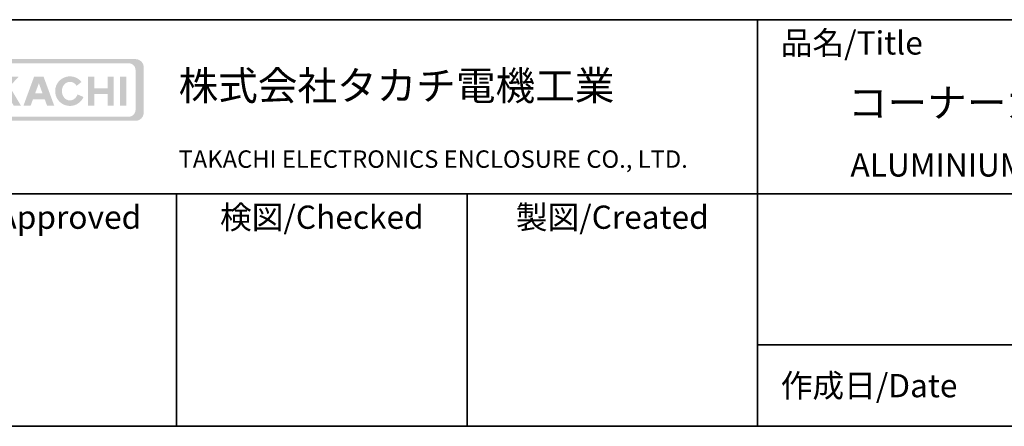
# Model space of a CAD drawing. Units: millimetres. Extents: x 29 to 3979, y 16 to 718.
# Drawn here: x 1375 to 1587, y 16 to 104 of the extents above; entities that cross this region are included whole.
import ezdxf
from ezdxf.enums import TextEntityAlignment as Align

# ---------------------------------------------------------------- set-up
doc = ezdxf.new("R2010")
doc.units = ezdxf.units.MM
doc.header["$LTSCALE"] = 2
for name, color, linetype, lineweight in [('Border (ISO)', 7, 'Continuous', 35), ('Hatch (ISO)', 1, 'Continuous', 18), ('Title (ISO)', 7, 'Continuous', 35)]:
    doc.layers.add(name, color=color, linetype=linetype, lineweight=lineweight)
doc.styles.add('Note Text (TK)', font='txt')
doc.styles.add('文字スタイル67', font='arial.ttf')

# ---------------------------------------------------------------- blocks, each defined once
blk = doc.blocks.new('図面枠 tk図枠')
at = {"layer": 'Border (ISO)'}
blk.add_line((14.50000000000001, 8.000000000000007), (405.4999999999999, 8.000000000000007), dxfattribs=at)
blk = doc.blocks.new('表題欄 tk表題欄')
at = {"layer": 'Hatch (ISO)'}
h = blk.add_hatch(color=256, dxfattribs=at)
edge = h.paths.add_edge_path(flags=0)
edge.add_arc((95.57537688673352, 236.2990653650367), 0.5958259999999996, 269.9999999999897, 360)
edge.add_line((96.17120288673351, 236.2990653650368), (96.17120288673348, 239.7107813650365))
edge.add_arc((95.5753768867335, 239.7107813650366), 0.5958259999999996, 0, 90.0000000000068)
edge.add_line((95.57537688673342, 240.3066073650366), (79.13710888673356, 240.3066073650366))
edge.add_arc((79.13710888673353, 239.7107813650366), 0.5958259999999996, 89.99999999999744, 180)
edge.add_line((78.54128288673353, 239.7107813650365), (78.54128288673331, 236.2990653650368))
edge.add_arc((79.13710888673332, 236.2990653650365), 0.5958259999999996, 180, 270.0000000000231)
edge.add_line((79.13710888673356, 235.7032393650365), (95.57537688673342, 235.7032393650367))
edge = h.paths.add_edge_path()
edge.add_line((77.83935088673357, 239.9556413650366), (77.83935088673357, 236.0542053650368))
edge.add_arc((78.54128288673346, 236.0542053650367), 0.7019319999998935, 180, 270.0000000000087)
edge.add_line((78.54128288673357, 235.3522733650368), (96.17120288673352, 235.3522733650368))
edge.add_arc((96.17120288673351, 236.0542053650367), 0.7019319999998921, 270, 360)
edge.add_line((96.8731348867334, 236.0542053650368), (96.87313488673352, 239.9556413650366))
edge.add_arc((96.1712028867336, 239.9556413650367), 0.7019319999998921, 0, 90.00000000000873)
edge.add_line((96.17120288673348, 240.6575733650367), (78.54128288673357, 240.6575733650366))
edge.add_arc((78.54128288673357, 239.9556413650366), 0.7019319999999984, 90, 180)
for points in [[(85.68407849525303, 236.6581933650368), (84.9434673993943, 237.8918698287545), (84.41792288673358, 237.3246628822781), (84.41792288673358, 236.6581933650368), (83.89555488673355, 236.6581933650368), (83.89555488673355, 239.1476033650369), (84.41792288673358, 239.1476033650369), (84.41792288673358, 238.0993979968839), (85.38913556809511, 239.1476033650369), (86.10696490847272, 239.1476033650369), (85.31925422435492, 238.2974470774499), (86.30334488673353, 236.6581933650368)], [(92.09142939614459, 239.1476033650369), (92.09142939614459, 236.6581933650368), (92.60971639614465, 236.6581933650368), (92.60971639614465, 237.6580383650368), (93.76872039614462, 237.6580383650368), (93.76872039614462, 236.6581933650368), (94.28700739614459, 236.6581933650368), (94.28700739614459, 239.1476033650369), (93.76872039614462, 239.1476033650369), (93.76872039614462, 238.1477583650367), (92.60971639614465, 238.1477583650367), (92.60971639614465, 239.1476033650369)], [(94.84202339614467, 239.1476033650369), (94.84202339614467, 236.6581933650368), (95.36439139614473, 236.6581933650368), (95.36439139614473, 239.1476033650369)]]:
    blk.add_hatch(color=256, dxfattribs=at).paths.add_polyline_path(points)
h = blk.add_hatch(color=256, dxfattribs=at)
h.paths.add_polyline_path([(87.52707281460246, 237.7110913650368), (88.16485295886469, 237.7110913650368), (87.84596288673359, 238.5794973650367)], flags=0)
h.paths.add_polyline_path([(87.14043486050403, 236.6581933650368), (87.3382496277172, 237.1968853650368), (88.35367614574989, 237.1968853650368), (88.551490912963, 236.6581933650368), (89.16820688673343, 236.6581933650368), (88.25406288673352, 239.1476033650369), (87.43786288673356, 239.1476033650369), (86.52371888673358, 236.6581933650368)])
h = blk.add_hatch(color=256, dxfattribs=at)
edge = h.paths.add_edge_path()
edge.add_arc((90.52309888673334, 237.9028983650369), 1.273272000000011, 38.55054079078439, 336.5820184016556)
edge.add_line((91.69149139614446, 237.3968543650369), (91.17255542714857, 237.6216113977801))
edge.add_ellipse((90.52309888673352, 237.9028983650369), major_axis=(0, -0.7998759999999119), ratio=0.8673469387756529, start_angle=128.5505407907963, end_angle=426.582018401653, ccw=False)
edge.add_line((91.09381514418376, 238.3576891122095), (91.51887237036831, 238.6964075050431))
at = {"layer": 'Title (ISO)'}
for p, q in [((74.70882392282105, 244.052739026017), (255.7088239228211, 244.052739026017)), ((149.7088239228211, 244.052739026017), (149.7088239228211, 209.052739026017)), ((74.70882392282105, 229.052739026017), (230.7088239228211, 229.052739026017)), ((99.70882392282108, 229.052739026017), (99.70882392282108, 209.052739026017)), ((124.708823922821, 229.052739026017), (124.708823922821, 209.052739026017)), ((149.7088239228211, 216.052739026017), (230.7088239228211, 216.052739026017)), ((255.7088239228211, 209.052739026017), (74.70882392282105, 209.052739026017))]:
    blk.add_line(p, q, dxfattribs=at)
at = {"layer": 'Title (ISO)', "color": 1, "char_height": 2.000000029802322, "line_spacing_factor": 1.5, "style": 'Note Text (TK)'}
for s, insert, attachment_point in [('\\fＭＳ Ｐゴシック|b0|i0;\\H2.0000;品名/Title', (151.708823922821, 242.052739026017), 4), ('\\fＭＳ Ｐゴシック|b0|i0;\\H2.0000;承認/Approved', (87.20882392282108, 227.052739026017), 5), ('\\fＭＳ Ｐゴシック|b0|i0;\\H2.0000;検図/Checked', (112.208823922821, 227.052739026017), 5), ('\\fＭＳ Ｐゴシック|b0|i0;\\H2.0000;製図/Created', (137.2088239228211, 227.052739026017), 5), ('\\fＭＳ Ｐゴシック|b0|i0;\\H2.0000;作成日/Date', (151.708823922821, 212.552739026017), 4)]:
    blk.add_mtext(s, dxfattribs=dict(at, insert=insert, attachment_point=attachment_point))
at = {"layer": 'Title (ISO)', "color": 7, "attachment_point": 4, "line_spacing_factor": 1.5, "style": 'Note Text (TK)'}
for s, insert, char_height in [('株式会社タカチ電機工業', (99.87313488673345, 238.052739026017), 2.5), ('\\fArial|b0|i0;\\H1.4986;TAKACHI ELECTRONICS ENCLOSURE CO., LTD.', (99.87313488673342, 232.052739026017), 1.49859994649887)]:
    blk.add_mtext(s, dxfattribs=dict(at, insert=insert, char_height=char_height))
at = {"layer": 'Title (ISO)', "color": 7}
for tag, p, height, style in [('<品名>_001', (157.4957557410029, 235.6535912987443), 2.5, 'Note Text (TK)'), ('<Title>_001', (157.7088239228211, 230.5520568828656), 2.000000029802322, '文字スタイル67'), ('<尺度>_001', (240.3821193773665, 222.302739026017), 2.5, 'Note Text (TK)'), ('<総ページ数>_001', (246.7997330137301, 213.302739026017), 2.5, 'Note Text (TK)'), ('<ページ_No.>_001', (237.9488807410029, 213.302739026017), 2.5, 'Note Text (TK)'), ('作成日_001', (175.6250171046392, 211.2814322078352), 2.5, 'Note Text (TK)')]:
    blk.add_attdef(tag, p, '', height=height, dxfattribs=dict(at, style=style))
at = {"layer": 'Title (ISO)', "color": 7, "style": 'Note Text (TK)'}
blk.add_attdef('<承認>', text='', height=2.5, dxfattribs=at).set_placement((87.20882392282108, 217.052739026017), align=Align.MIDDLE_CENTER)

msp = doc.modelspace()

# ---------------------------------------------------------------- block references
at = {"xscale": 2.5, "yscale": 2.5, "zscale": 2.5}
msp.add_blockref('図面枠 tk図枠', (784.75, -4.000000000000003), dxfattribs=at)
ref = msp.add_blockref('表題欄 tk表題欄', (1159.227940192947, -506.6318475650425), dxfattribs=dict(xscale=2.5, yscale=2.5, zscale=2.5))
ref.add_attrib('<品名>_001', 'コーナーガード付アルミケース', (1552.967329545454, 82.50213068181822), dxfattribs={"layer": 'Title (ISO)', "color": 7, "height": 6.25, "style": 'Note Text (TK)'})
ref.add_attrib('<Title>_001', 'ALUMINIUM PANEL CASE with CORNER GUARD', (1553.5, 69.74829464212144), dxfattribs={"layer": 'Title (ISO)', "color": 7, "height": 5.000000074505805, "style": '文字スタイル67'})

doc.saveas('drawing.dxf')
